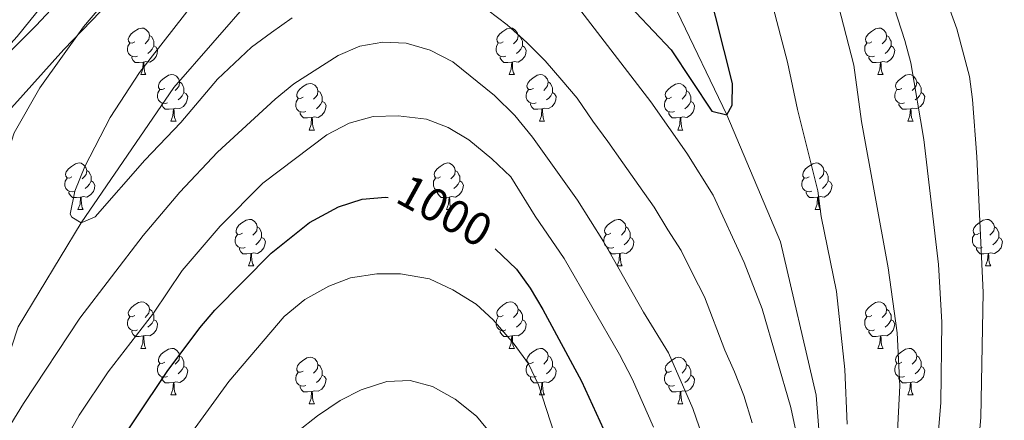
# Model space of a CAD drawing. Units: metres. Extents: x 647202 to 651721, y 748329 to 751396.
# Drawn here: x 648706 to 648918, y 750917 to 751003 of the extents above; entities that cross this region are included whole.
import ezdxf
from ezdxf.enums import TextEntityAlignment as Align

# ---------------------------------------------------------------- set-up
doc = ezdxf.new("R2010")
doc.units = ezdxf.units.M
doc.header["$MEASUREMENT"] = 0
doc.linetypes.add('DGN Style 3', pattern=[84.271852, 60.19418, -24.077672])
for name, color, linetype, lineweight in [('Carátula', 7, 'Continuous', 0), ('Elementos auxiliares', 7, 'Continuous', 0), ('Entidades rústicas y varios', 7, 'Continuous', 0), ('Hidrografía', 7, 'Continuous', 0), ('Relieve y altimetría', 7, 'Continuous', 0), ('Textos de rotulación', 7, 'Continuous', 0)]:
    doc.layers.add(name, color=color, linetype=linetype, lineweight=lineweight)
doc.styles.add('Style-ariali', font='ariali.shx', dxfattribs={"bigfont": 'arialibig.shx'})
doc.linetypes.add('5zonar', pattern='A,-5,[89,dgnlstyle-md2_10e.shx,S=0.08,R=0,X=0,Y=0],-5', length=10)

msp = doc.modelspace()

# ---------------------------------------------------------------- linework, layer by layer
at = {"layer": 'Carátula', "color": 7, "linetype": 'Continuous', "lineweight": 0}
msp.add_3dface([(647266.712, 748329.101), (651720.649, 748426.214), (651655.907, 751395.519), (647201.97, 751298.407)], dxfattribs=at)
msp.add_3dface([(647266.712, 748329.101), (651720.649, 748426.214), (651655.907, 751395.519), (647201.97, 751298.407)], dxfattribs=at)
at = {"layer": 'Elementos auxiliares', "color": 250, "linetype": 'Continuous', "lineweight": 0}
msp.add_3dface([(648141.09, 748742.06), (651544.16, 748816.26), (651493.07, 751129.6), (648091.16, 751055.4)], dxfattribs=at)
at = {"layer": 'Entidades rústicas y varios', "color": 92, "linetype": 'Continuous', "lineweight": 0, "flags": 128}
for points in [[(648731.102, 750998.226), (648730.572, 750997.961), (648730.042, 750998.016), (648729.777, 750998.386), (648729.722, 750998.811), (648729.882, 750999.331), (648730.362, 750999.926), (648730.997, 751000.456), (648731.897, 751001.041), (648732.642, 751001.201), (648733.067, 751001.146), (648733.597, 751000.831), (648734.127, 751000.246), (648734.287, 750999.606), (648734.177, 750998.756), (648733.752, 750998.226), (648733.332, 750997.801)], [(648734.287, 750999.606), (648734.762, 750999.291), (648735.077, 750998.651), (648735.237, 750998.331), (648735.237, 750997.751), (648735.237, 750997.326), (648734.867, 750996.636), (648734.447, 750996.156), (648733.967, 750995.736)], [(648810.429, 750998.226), (648809.899, 750997.961), (648809.369, 750998.016), (648809.104, 750998.386), (648809.049, 750998.811), (648809.209, 750999.331), (648809.689, 750999.926), (648810.324, 751000.456), (648811.224, 751001.041), (648811.969, 751001.201), (648812.394, 751001.146), (648812.924, 751000.831), (648813.454, 751000.246), (648813.614, 750999.606), (648813.504, 750998.756), (648813.079, 750998.226), (648812.659, 750997.801)], [(648813.614, 750999.606), (648814.089, 750999.291), (648814.404, 750998.651), (648814.564, 750998.331), (648814.564, 750997.751), (648814.564, 750997.326), (648814.194, 750996.636), (648813.774, 750996.156), (648813.294, 750995.736)], [(648889.756, 750998.226), (648889.226, 750997.961), (648888.696, 750998.016), (648888.431, 750998.386), (648888.376, 750998.811), (648888.536, 750999.331), (648889.016, 750999.926), (648889.651, 751000.456), (648890.551, 751001.041), (648891.296, 751001.201), (648891.721, 751001.146), (648892.251, 751000.831), (648892.781, 751000.246), (648892.941, 750999.606), (648892.831, 750998.756), (648892.406, 750998.226), (648891.986, 750997.801)], [(648892.941, 750999.606), (648893.416, 750999.291), (648893.731, 750998.651), (648893.891, 750998.331), (648893.891, 750997.751), (648893.891, 750997.326), (648893.521, 750996.636), (648893.101, 750996.156), (648892.621, 750995.736)], [(648731.687, 750995.146), (648731.262, 750994.986), (648730.677, 750995.046), (648730.202, 750995.256), (648729.777, 750995.681), (648729.562, 750996.266), (648729.562, 750996.686), (648729.617, 750997.271), (648730.042, 750997.961)], [(648735.237, 750997.326), (648735.692, 750997.076), (648736.037, 750996.461), (648735.927, 750995.736), (648735.717, 750995.096), (648735.132, 750994.356), (648734.337, 750993.876), (648733.487, 750993.981), (648733.057, 750993.851)], [(648811.014, 750995.146), (648810.589, 750994.986), (648810.004, 750995.046), (648809.529, 750995.256), (648809.104, 750995.681), (648808.889, 750996.266), (648808.889, 750996.686), (648808.944, 750997.271), (648809.369, 750997.961)], [(648814.564, 750997.326), (648815.019, 750997.076), (648815.364, 750996.461), (648815.254, 750995.736), (648815.044, 750995.096), (648814.459, 750994.356), (648813.664, 750993.876), (648812.814, 750993.981), (648812.384, 750993.851)], [(648890.341, 750995.146), (648889.916, 750994.986), (648889.331, 750995.046), (648888.856, 750995.256), (648888.431, 750995.681), (648888.216, 750996.266), (648888.216, 750996.686), (648888.271, 750997.271), (648888.696, 750997.961)], [(648893.891, 750997.326), (648894.346, 750997.076), (648894.691, 750996.461), (648894.581, 750995.736), (648894.371, 750995.096), (648893.786, 750994.356), (648892.991, 750993.876), (648892.141, 750993.981), (648891.711, 750993.851)], [(648732.947, 750993.851), (648732.057, 750993.766), (648731.212, 750993.766), (648730.787, 750994.196), (648730.467, 750994.671), (648730.467, 750994.986)], [(648812.274, 750993.851), (648811.384, 750993.766), (648810.539, 750993.766), (648810.114, 750994.196), (648809.794, 750994.671), (648809.794, 750994.986)], [(648891.601, 750993.851), (648890.711, 750993.766), (648889.866, 750993.766), (648889.441, 750994.196), (648889.121, 750994.671), (648889.121, 750994.986)], [(648732.402, 750991.166), (648732.837, 750992.326), (648732.947, 750993.851), (648733.057, 750993.851), (648733.092, 750993.266), (648733.127, 750992.581), (648733.197, 750991.966), (648733.312, 750991.566), (648733.527, 750991.166)], [(648811.729, 750991.166), (648812.164, 750992.326), (648812.274, 750993.851), (648812.384, 750993.851), (648812.419, 750993.266), (648812.454, 750992.581), (648812.524, 750991.966), (648812.639, 750991.566), (648812.854, 750991.166)], [(648891.056, 750991.166), (648891.491, 750992.326), (648891.601, 750993.851), (648891.711, 750993.851), (648891.746, 750993.266), (648891.781, 750992.581), (648891.851, 750991.966), (648891.966, 750991.566), (648892.181, 750991.166)], [(648732.402, 750991.166), (648733.527, 750991.166)], [(648737.577, 750988.191), (648737.047, 750987.926), (648736.517, 750987.981), (648736.252, 750988.351), (648736.197, 750988.776), (648736.357, 750989.296), (648736.837, 750989.891), (648737.472, 750990.421), (648738.372, 750991.006), (648739.117, 750991.166), (648739.542, 750991.111), (648740.072, 750990.796), (648740.602, 750990.211), (648740.762, 750989.571), (648740.652, 750988.721), (648740.227, 750988.191), (648739.807, 750987.766)], [(648811.729, 750991.166), (648812.854, 750991.166)], [(648816.904, 750988.191), (648816.374, 750987.926), (648815.844, 750987.981), (648815.579, 750988.351), (648815.524, 750988.776), (648815.684, 750989.296), (648816.164, 750989.891), (648816.799, 750990.421), (648817.699, 750991.006), (648818.444, 750991.166), (648818.869, 750991.111), (648819.399, 750990.796), (648819.929, 750990.211), (648820.089, 750989.571), (648819.979, 750988.721), (648819.554, 750988.191), (648819.134, 750987.766)], [(648891.056, 750991.166), (648892.181, 750991.166)], [(648896.231, 750988.191), (648895.701, 750987.926), (648895.171, 750987.981), (648894.906, 750988.351), (648894.851, 750988.776), (648895.011, 750989.296), (648895.491, 750989.891), (648896.126, 750990.421), (648897.026, 750991.006), (648897.771, 750991.166), (648898.196, 750991.111), (648898.726, 750990.796), (648899.256, 750990.211), (648899.416, 750989.571), (648899.306, 750988.721), (648898.881, 750988.191), (648898.461, 750987.766)], [(648740.762, 750989.571), (648741.237, 750989.256), (648741.552, 750988.616), (648741.712, 750988.296), (648741.712, 750987.716), (648741.712, 750987.291), (648741.342, 750986.601), (648740.922, 750986.121), (648740.442, 750985.701)], [(648767.349, 750986.286), (648766.819, 750986.021), (648766.289, 750986.076), (648766.024, 750986.446), (648765.969, 750986.871), (648766.129, 750987.391), (648766.609, 750987.986), (648767.244, 750988.516), (648768.144, 750989.101), (648768.889, 750989.261), (648769.314, 750989.206), (648769.844, 750988.891), (648770.374, 750988.306), (648770.534, 750987.666), (648770.424, 750986.816), (648769.999, 750986.286), (648769.579, 750985.861)], [(648820.089, 750989.571), (648820.564, 750989.256), (648820.879, 750988.616), (648821.039, 750988.296), (648821.039, 750987.716), (648821.039, 750987.291), (648820.669, 750986.601), (648820.249, 750986.121), (648819.769, 750985.701)], [(648846.676, 750986.286), (648846.146, 750986.021), (648845.616, 750986.076), (648845.351, 750986.446), (648845.296, 750986.871), (648845.456, 750987.391), (648845.936, 750987.986), (648846.571, 750988.516), (648847.471, 750989.101), (648848.216, 750989.261), (648848.641, 750989.206), (648849.171, 750988.891), (648849.701, 750988.306), (648849.861, 750987.666), (648849.751, 750986.816), (648849.326, 750986.286), (648848.906, 750985.861)], [(648899.416, 750989.571), (648899.891, 750989.256), (648900.206, 750988.616), (648900.366, 750988.296), (648900.366, 750987.716), (648900.366, 750987.291), (648899.996, 750986.601), (648899.576, 750986.121), (648899.096, 750985.701)], [(648738.162, 750985.111), (648737.737, 750984.951), (648737.152, 750985.011), (648736.677, 750985.221), (648736.252, 750985.646), (648736.037, 750986.231), (648736.037, 750986.651), (648736.092, 750987.236), (648736.517, 750987.926)], [(648741.712, 750987.291), (648742.167, 750987.041), (648742.512, 750986.426), (648742.402, 750985.701), (648742.192, 750985.061), (648741.607, 750984.321), (648740.812, 750983.841), (648739.962, 750983.946), (648739.532, 750983.816)], [(648770.534, 750987.666), (648771.009, 750987.351), (648771.324, 750986.711), (648771.484, 750986.391), (648771.484, 750985.811), (648771.484, 750985.386), (648771.114, 750984.696), (648770.694, 750984.216), (648770.214, 750983.796)], [(648817.489, 750985.111), (648817.064, 750984.951), (648816.479, 750985.011), (648816.004, 750985.221), (648815.579, 750985.646), (648815.364, 750986.231), (648815.364, 750986.651), (648815.419, 750987.236), (648815.844, 750987.926)], [(648821.039, 750987.291), (648821.494, 750987.041), (648821.839, 750986.426), (648821.729, 750985.701), (648821.519, 750985.061), (648820.934, 750984.321), (648820.139, 750983.841), (648819.289, 750983.946), (648818.859, 750983.816)], [(648849.861, 750987.666), (648850.336, 750987.351), (648850.651, 750986.711), (648850.811, 750986.391), (648850.811, 750985.811), (648850.811, 750985.386), (648850.441, 750984.696), (648850.021, 750984.216), (648849.541, 750983.796)], [(648896.816, 750985.111), (648896.391, 750984.951), (648895.806, 750985.011), (648895.331, 750985.221), (648894.906, 750985.646), (648894.691, 750986.231), (648894.691, 750986.651), (648894.746, 750987.236), (648895.171, 750987.926)], [(648900.366, 750987.291), (648900.821, 750987.041), (648901.166, 750986.426), (648901.056, 750985.701), (648900.846, 750985.061), (648900.261, 750984.321), (648899.466, 750983.841), (648898.616, 750983.946), (648898.186, 750983.816)], [(648739.422, 750983.816), (648738.532, 750983.731), (648737.687, 750983.731), (648737.262, 750984.161), (648736.942, 750984.636), (648736.942, 750984.951)], [(648767.934, 750983.206), (648767.509, 750983.046), (648766.924, 750983.106), (648766.449, 750983.316), (648766.024, 750983.741), (648765.809, 750984.326), (648765.809, 750984.746), (648765.864, 750985.331), (648766.289, 750986.021)], [(648771.484, 750985.386), (648771.939, 750985.136), (648772.284, 750984.521), (648772.174, 750983.796), (648771.964, 750983.156), (648771.379, 750982.416), (648770.584, 750981.936), (648769.734, 750982.041), (648769.304, 750981.911)], [(648818.749, 750983.816), (648817.859, 750983.731), (648817.014, 750983.731), (648816.589, 750984.161), (648816.269, 750984.636), (648816.269, 750984.951)], [(648847.261, 750983.206), (648846.836, 750983.046), (648846.251, 750983.106), (648845.776, 750983.316), (648845.351, 750983.741), (648845.136, 750984.326), (648845.136, 750984.746), (648845.191, 750985.331), (648845.616, 750986.021)], [(648850.811, 750985.386), (648851.266, 750985.136), (648851.611, 750984.521), (648851.501, 750983.796), (648851.291, 750983.156), (648850.706, 750982.416), (648849.911, 750981.936), (648849.061, 750982.041), (648848.631, 750981.911)], [(648898.076, 750983.816), (648897.186, 750983.731), (648896.341, 750983.731), (648895.916, 750984.161), (648895.596, 750984.636), (648895.596, 750984.951)], [(648738.877, 750981.131), (648739.312, 750982.291), (648739.422, 750983.816), (648739.532, 750983.816), (648739.567, 750983.231), (648739.602, 750982.546), (648739.672, 750981.931), (648739.787, 750981.531), (648740.002, 750981.131)], [(648769.194, 750981.911), (648768.304, 750981.826), (648767.459, 750981.826), (648767.034, 750982.256), (648766.714, 750982.731), (648766.714, 750983.046)], [(648818.204, 750981.131), (648818.639, 750982.291), (648818.749, 750983.816), (648818.859, 750983.816), (648818.894, 750983.231), (648818.929, 750982.546), (648818.999, 750981.931), (648819.114, 750981.531), (648819.329, 750981.131)], [(648848.521, 750981.911), (648847.631, 750981.826), (648846.786, 750981.826), (648846.361, 750982.256), (648846.041, 750982.731), (648846.041, 750983.046)], [(648897.531, 750981.131), (648897.966, 750982.291), (648898.076, 750983.816), (648898.186, 750983.816), (648898.221, 750983.231), (648898.256, 750982.546), (648898.326, 750981.931), (648898.441, 750981.531), (648898.656, 750981.131)], [(648738.877, 750981.131), (648740.002, 750981.131)], [(648768.649, 750979.226), (648769.084, 750980.386), (648769.194, 750981.911), (648769.304, 750981.911), (648769.339, 750981.326), (648769.374, 750980.641), (648769.444, 750980.026), (648769.559, 750979.626), (648769.774, 750979.226)], [(648818.204, 750981.131), (648819.329, 750981.131)], [(648847.976, 750979.226), (648848.411, 750980.386), (648848.521, 750981.911), (648848.631, 750981.911), (648848.666, 750981.326), (648848.701, 750980.641), (648848.771, 750980.026), (648848.886, 750979.626), (648849.101, 750979.226)], [(648897.531, 750981.131), (648898.656, 750981.131)], [(648768.649, 750979.226), (648769.774, 750979.226)], [(648847.976, 750979.226), (648849.101, 750979.226)], [(648717.599, 750969.143), (648717.069, 750968.878), (648716.539, 750968.933), (648716.274, 750969.303), (648716.219, 750969.728), (648716.379, 750970.248), (648716.859, 750970.843), (648717.494, 750971.373), (648718.394, 750971.958), (648719.139, 750972.118), (648719.564, 750972.063), (648720.094, 750971.748), (648720.624, 750971.163), (648720.784, 750970.523), (648720.674, 750969.673), (648720.249, 750969.143), (648719.829, 750968.718)], [(648796.926, 750969.143), (648796.396, 750968.878), (648795.866, 750968.933), (648795.601, 750969.303), (648795.546, 750969.728), (648795.706, 750970.248), (648796.186, 750970.843), (648796.821, 750971.373), (648797.721, 750971.958), (648798.466, 750972.118), (648798.891, 750972.063), (648799.421, 750971.748), (648799.951, 750971.163), (648800.111, 750970.523), (648800.001, 750969.673), (648799.576, 750969.143), (648799.156, 750968.718)], [(648876.253, 750969.143), (648875.723, 750968.878), (648875.193, 750968.933), (648874.928, 750969.303), (648874.873, 750969.728), (648875.033, 750970.248), (648875.513, 750970.843), (648876.148, 750971.373), (648877.048, 750971.958), (648877.793, 750972.118), (648878.218, 750972.063), (648878.748, 750971.748), (648879.278, 750971.163), (648879.438, 750970.523), (648879.328, 750969.673), (648878.903, 750969.143), (648878.483, 750968.718)], [(648720.784, 750970.523), (648721.259, 750970.208), (648721.574, 750969.568), (648721.734, 750969.248), (648721.734, 750968.668), (648721.734, 750968.243), (648721.364, 750967.553), (648720.944, 750967.073), (648720.464, 750966.653)], [(648800.111, 750970.523), (648800.586, 750970.208), (648800.901, 750969.568), (648801.061, 750969.248), (648801.061, 750968.668), (648801.061, 750968.243), (648800.691, 750967.553), (648800.271, 750967.073), (648799.791, 750966.653)], [(648879.438, 750970.523), (648879.913, 750970.208), (648880.228, 750969.568), (648880.388, 750969.248), (648880.388, 750968.668), (648880.388, 750968.243), (648880.018, 750967.553), (648879.598, 750967.073), (648879.118, 750966.653)], [(648718.184, 750966.063), (648717.759, 750965.903), (648717.174, 750965.963), (648716.699, 750966.173), (648716.274, 750966.598), (648716.059, 750967.183), (648716.059, 750967.603), (648716.114, 750968.188), (648716.539, 750968.878)], [(648721.734, 750968.243), (648722.189, 750967.993), (648722.534, 750967.378), (648722.424, 750966.653), (648722.214, 750966.013), (648721.629, 750965.273), (648720.834, 750964.793), (648719.984, 750964.898), (648719.554, 750964.768)], [(648797.511, 750966.063), (648797.086, 750965.903), (648796.501, 750965.963), (648796.026, 750966.173), (648795.601, 750966.598), (648795.386, 750967.183), (648795.386, 750967.603), (648795.441, 750968.188), (648795.866, 750968.878)], [(648801.061, 750968.243), (648801.516, 750967.993), (648801.861, 750967.378), (648801.751, 750966.653), (648801.541, 750966.013), (648800.956, 750965.273), (648800.161, 750964.793), (648799.311, 750964.898), (648798.881, 750964.768)], [(648876.838, 750966.063), (648876.413, 750965.903), (648875.828, 750965.963), (648875.353, 750966.173), (648874.928, 750966.598), (648874.713, 750967.183), (648874.713, 750967.603), (648874.768, 750968.188), (648875.193, 750968.878)], [(648880.388, 750968.243), (648880.843, 750967.993), (648881.188, 750967.378), (648881.078, 750966.653), (648880.868, 750966.013), (648880.283, 750965.273), (648879.488, 750964.793), (648878.638, 750964.898), (648878.208, 750964.768)], [(648719.444, 750964.768), (648718.554, 750964.683), (648717.709, 750964.683), (648717.284, 750965.113), (648716.964, 750965.588), (648716.964, 750965.903)], [(648798.771, 750964.768), (648797.881, 750964.683), (648797.036, 750964.683), (648796.611, 750965.113), (648796.291, 750965.588), (648796.291, 750965.903)], [(648878.098, 750964.768), (648877.208, 750964.683), (648876.363, 750964.683), (648875.938, 750965.113), (648875.618, 750965.588), (648875.618, 750965.903)], [(648718.899, 750962.083), (648719.334, 750963.243), (648719.444, 750964.768), (648719.554, 750964.768), (648719.589, 750964.183), (648719.624, 750963.498), (648719.694, 750962.883), (648719.809, 750962.483), (648720.024, 750962.083)], [(648798.226, 750962.083), (648798.661, 750963.243), (648798.771, 750964.768), (648798.881, 750964.768), (648798.916, 750964.183), (648798.951, 750963.498), (648799.021, 750962.883), (648799.136, 750962.483), (648799.351, 750962.083)], [(648877.553, 750962.083), (648877.988, 750963.243), (648878.098, 750964.768), (648878.208, 750964.768), (648878.243, 750964.183), (648878.278, 750963.498), (648878.348, 750962.883), (648878.463, 750962.483), (648878.678, 750962.083)], [(648718.899, 750962.083), (648720.024, 750962.083)], [(648798.226, 750962.083), (648799.351, 750962.083)], [(648877.553, 750962.083), (648878.678, 750962.083)], [(648754.29, 750957.003), (648753.76, 750956.738), (648753.23, 750956.793), (648752.965, 750957.163), (648752.91, 750957.588), (648753.07, 750958.108), (648753.55, 750958.703), (648754.185, 750959.233), (648755.085, 750959.818), (648755.83, 750959.978), (648756.255, 750959.923), (648756.785, 750959.608), (648757.315, 750959.023), (648757.475, 750958.383), (648757.365, 750957.533), (648756.94, 750957.003), (648756.52, 750956.578)], [(648833.617, 750957.003), (648833.087, 750956.738), (648832.557, 750956.793), (648832.292, 750957.163), (648832.237, 750957.588), (648832.397, 750958.108), (648832.877, 750958.703), (648833.512, 750959.233), (648834.412, 750959.818), (648835.157, 750959.978), (648835.582, 750959.923), (648836.112, 750959.608), (648836.642, 750959.023), (648836.802, 750958.383), (648836.692, 750957.533), (648836.267, 750957.003), (648835.847, 750956.578)], [(648912.944, 750957.003), (648912.414, 750956.738), (648911.884, 750956.793), (648911.619, 750957.163), (648911.564, 750957.588), (648911.724, 750958.108), (648912.204, 750958.703), (648912.839, 750959.233), (648913.739, 750959.818), (648914.484, 750959.978), (648914.909, 750959.923), (648915.439, 750959.608), (648915.969, 750959.023), (648916.129, 750958.383), (648916.019, 750957.533), (648915.594, 750957.003), (648915.174, 750956.578)], [(648757.475, 750958.383), (648757.95, 750958.068), (648758.265, 750957.428), (648758.425, 750957.108), (648758.425, 750956.528), (648758.425, 750956.103), (648758.055, 750955.413), (648757.635, 750954.933), (648757.155, 750954.513)], [(648836.802, 750958.383), (648837.277, 750958.068), (648837.592, 750957.428), (648837.752, 750957.108), (648837.752, 750956.528), (648837.752, 750956.103), (648837.382, 750955.413), (648836.962, 750954.933), (648836.482, 750954.513)], [(648916.129, 750958.383), (648916.604, 750958.068), (648916.919, 750957.428), (648917.079, 750957.108), (648917.079, 750956.528), (648917.079, 750956.103), (648916.709, 750955.413), (648916.289, 750954.933), (648915.809, 750954.513)], [(648754.875, 750953.923), (648754.45, 750953.763), (648753.865, 750953.823), (648753.39, 750954.033), (648752.965, 750954.458), (648752.75, 750955.043), (648752.75, 750955.463), (648752.805, 750956.048), (648753.23, 750956.738)], [(648758.425, 750956.103), (648758.88, 750955.853), (648759.225, 750955.238), (648759.115, 750954.513), (648758.905, 750953.873), (648758.32, 750953.133), (648757.525, 750952.653), (648756.675, 750952.758), (648756.245, 750952.628)], [(648834.202, 750953.923), (648833.777, 750953.763), (648833.192, 750953.823), (648832.717, 750954.033), (648832.292, 750954.458), (648832.077, 750955.043), (648832.077, 750955.463), (648832.132, 750956.048), (648832.557, 750956.738)], [(648837.752, 750956.103), (648838.207, 750955.853), (648838.552, 750955.238), (648838.442, 750954.513), (648838.232, 750953.873), (648837.647, 750953.133), (648836.852, 750952.653), (648836.002, 750952.758), (648835.572, 750952.628)], [(648913.529, 750953.923), (648913.104, 750953.763), (648912.519, 750953.823), (648912.044, 750954.033), (648911.619, 750954.458), (648911.404, 750955.043), (648911.404, 750955.463), (648911.459, 750956.048), (648911.884, 750956.738)], [(648917.079, 750956.103), (648917.534, 750955.853), (648917.879, 750955.238), (648917.769, 750954.513), (648917.559, 750953.873), (648916.974, 750953.133), (648916.179, 750952.653), (648915.329, 750952.758), (648914.899, 750952.628)], [(648756.135, 750952.628), (648755.245, 750952.543), (648754.4, 750952.543), (648753.975, 750952.973), (648753.655, 750953.448), (648753.655, 750953.763)], [(648755.59, 750949.943), (648756.025, 750951.103), (648756.135, 750952.628), (648756.245, 750952.628), (648756.28, 750952.043), (648756.315, 750951.358), (648756.385, 750950.743), (648756.5, 750950.343), (648756.715, 750949.943)], [(648835.462, 750952.628), (648834.572, 750952.543), (648833.727, 750952.543), (648833.302, 750952.973), (648832.982, 750953.448), (648832.982, 750953.763)], [(648834.917, 750949.943), (648835.352, 750951.103), (648835.462, 750952.628), (648835.572, 750952.628), (648835.607, 750952.043), (648835.642, 750951.358), (648835.712, 750950.743), (648835.827, 750950.343), (648836.042, 750949.943)], [(648914.789, 750952.628), (648913.899, 750952.543), (648913.054, 750952.543), (648912.629, 750952.973), (648912.309, 750953.448), (648912.309, 750953.763)], [(648914.244, 750949.943), (648914.679, 750951.103), (648914.789, 750952.628), (648914.899, 750952.628), (648914.934, 750952.043), (648914.969, 750951.358), (648915.039, 750950.743), (648915.154, 750950.343), (648915.369, 750949.943)], [(648755.59, 750949.943), (648756.715, 750949.943)], [(648834.917, 750949.943), (648836.042, 750949.943)], [(648914.244, 750949.943), (648915.369, 750949.943)], [(648731.102, 750939.234), (648730.572, 750938.969), (648730.042, 750939.024), (648729.777, 750939.394), (648729.722, 750939.819), (648729.882, 750940.339), (648730.362, 750940.934), (648730.997, 750941.464), (648731.897, 750942.049), (648732.642, 750942.209), (648733.067, 750942.154), (648733.597, 750941.839), (648734.127, 750941.254), (648734.287, 750940.614), (648734.177, 750939.764), (648733.752, 750939.234), (648733.332, 750938.809)], [(648810.429, 750939.234), (648809.899, 750938.969), (648809.369, 750939.024), (648809.104, 750939.394), (648809.049, 750939.819), (648809.209, 750940.339), (648809.689, 750940.934), (648810.324, 750941.464), (648811.224, 750942.049), (648811.969, 750942.209), (648812.394, 750942.154), (648812.924, 750941.839), (648813.454, 750941.254), (648813.614, 750940.614), (648813.504, 750939.764), (648813.079, 750939.234), (648812.659, 750938.809)], [(648889.756, 750939.234), (648889.226, 750938.969), (648888.696, 750939.024), (648888.431, 750939.394), (648888.376, 750939.819), (648888.536, 750940.339), (648889.016, 750940.934), (648889.651, 750941.464), (648890.551, 750942.049), (648891.296, 750942.209), (648891.721, 750942.154), (648892.251, 750941.839), (648892.781, 750941.254), (648892.941, 750940.614), (648892.831, 750939.764), (648892.406, 750939.234), (648891.986, 750938.809)], [(648734.287, 750940.614), (648734.762, 750940.299), (648735.077, 750939.659), (648735.237, 750939.339), (648735.237, 750938.759), (648735.237, 750938.334), (648734.867, 750937.644), (648734.447, 750937.164), (648733.967, 750936.744)], [(648813.614, 750940.614), (648814.089, 750940.299), (648814.404, 750939.659), (648814.564, 750939.339), (648814.564, 750938.759), (648814.564, 750938.334), (648814.194, 750937.644), (648813.774, 750937.164), (648813.294, 750936.744)], [(648892.941, 750940.614), (648893.416, 750940.299), (648893.731, 750939.659), (648893.891, 750939.339), (648893.891, 750938.759), (648893.891, 750938.334), (648893.521, 750937.644), (648893.101, 750937.164), (648892.621, 750936.744)], [(648731.687, 750936.154), (648731.262, 750935.994), (648730.677, 750936.054), (648730.202, 750936.264), (648729.777, 750936.689), (648729.562, 750937.274), (648729.562, 750937.694), (648729.617, 750938.279), (648730.042, 750938.969)], [(648735.237, 750938.334), (648735.692, 750938.084), (648736.037, 750937.469), (648735.927, 750936.744), (648735.717, 750936.104), (648735.132, 750935.364), (648734.337, 750934.884), (648733.487, 750934.989), (648733.057, 750934.859)], [(648811.014, 750936.154), (648810.589, 750935.994), (648810.004, 750936.054), (648809.529, 750936.264), (648809.104, 750936.689), (648808.889, 750937.274), (648808.889, 750937.694), (648808.944, 750938.279), (648809.369, 750938.969)], [(648814.564, 750938.334), (648815.019, 750938.084), (648815.364, 750937.469), (648815.254, 750936.744), (648815.044, 750936.104), (648814.459, 750935.364), (648813.664, 750934.884), (648812.814, 750934.989), (648812.384, 750934.859)], [(648890.341, 750936.154), (648889.916, 750935.994), (648889.331, 750936.054), (648888.856, 750936.264), (648888.431, 750936.689), (648888.216, 750937.274), (648888.216, 750937.694), (648888.271, 750938.279), (648888.696, 750938.969)], [(648893.891, 750938.334), (648894.346, 750938.084), (648894.691, 750937.469), (648894.581, 750936.744), (648894.371, 750936.104), (648893.786, 750935.364), (648892.991, 750934.884), (648892.141, 750934.989), (648891.711, 750934.859)], [(648732.947, 750934.859), (648732.057, 750934.774), (648731.212, 750934.774), (648730.787, 750935.204), (648730.467, 750935.679), (648730.467, 750935.994)], [(648812.274, 750934.859), (648811.384, 750934.774), (648810.539, 750934.774), (648810.114, 750935.204), (648809.794, 750935.679), (648809.794, 750935.994)], [(648891.601, 750934.859), (648890.711, 750934.774), (648889.866, 750934.774), (648889.441, 750935.204), (648889.121, 750935.679), (648889.121, 750935.994)], [(648732.402, 750932.174), (648732.837, 750933.334), (648732.947, 750934.859), (648733.057, 750934.859), (648733.092, 750934.274), (648733.127, 750933.589), (648733.197, 750932.974), (648733.312, 750932.574), (648733.527, 750932.174)], [(648811.729, 750932.174), (648812.164, 750933.334), (648812.274, 750934.859), (648812.384, 750934.859), (648812.419, 750934.274), (648812.454, 750933.589), (648812.524, 750932.974), (648812.639, 750932.574), (648812.854, 750932.174)], [(648891.056, 750932.174), (648891.491, 750933.334), (648891.601, 750934.859), (648891.711, 750934.859), (648891.746, 750934.274), (648891.781, 750933.589), (648891.851, 750932.974), (648891.966, 750932.574), (648892.181, 750932.174)], [(648732.402, 750932.174), (648733.527, 750932.174)], [(648737.577, 750929.199), (648737.047, 750928.934), (648736.517, 750928.989), (648736.252, 750929.359), (648736.197, 750929.784), (648736.357, 750930.304), (648736.837, 750930.899), (648737.472, 750931.429), (648738.372, 750932.014), (648739.117, 750932.174), (648739.542, 750932.119), (648740.072, 750931.804), (648740.602, 750931.219), (648740.762, 750930.579), (648740.652, 750929.729), (648740.227, 750929.199), (648739.807, 750928.774)], [(648811.729, 750932.174), (648812.854, 750932.174)], [(648816.904, 750929.199), (648816.374, 750928.934), (648815.844, 750928.989), (648815.579, 750929.359), (648815.524, 750929.784), (648815.684, 750930.304), (648816.164, 750930.899), (648816.799, 750931.429), (648817.699, 750932.014), (648818.444, 750932.174), (648818.869, 750932.119), (648819.399, 750931.804), (648819.929, 750931.219), (648820.089, 750930.579), (648819.979, 750929.729), (648819.554, 750929.199), (648819.134, 750928.774)], [(648891.056, 750932.174), (648892.181, 750932.174)], [(648896.231, 750929.199), (648895.701, 750928.934), (648895.171, 750928.989), (648894.906, 750929.359), (648894.851, 750929.784), (648895.011, 750930.304), (648895.491, 750930.899), (648896.126, 750931.429), (648897.026, 750932.014), (648897.771, 750932.174), (648898.196, 750932.119), (648898.726, 750931.804), (648899.256, 750931.219), (648899.416, 750930.579), (648899.306, 750929.729), (648898.881, 750929.199), (648898.461, 750928.774)], [(648740.762, 750930.579), (648741.237, 750930.264), (648741.552, 750929.624), (648741.712, 750929.304), (648741.712, 750928.724), (648741.712, 750928.299), (648741.342, 750927.609), (648740.922, 750927.129), (648740.442, 750926.709)], [(648767.349, 750927.294), (648766.819, 750927.029), (648766.289, 750927.084), (648766.024, 750927.454), (648765.969, 750927.879), (648766.129, 750928.399), (648766.609, 750928.994), (648767.244, 750929.524), (648768.144, 750930.109), (648768.889, 750930.269), (648769.314, 750930.214), (648769.844, 750929.899), (648770.374, 750929.314), (648770.534, 750928.674), (648770.424, 750927.824), (648769.999, 750927.294), (648769.579, 750926.869)], [(648820.089, 750930.579), (648820.564, 750930.264), (648820.879, 750929.624), (648821.039, 750929.304), (648821.039, 750928.724), (648821.039, 750928.299), (648820.669, 750927.609), (648820.249, 750927.129), (648819.769, 750926.709)], [(648846.676, 750927.294), (648846.146, 750927.029), (648845.616, 750927.084), (648845.351, 750927.454), (648845.296, 750927.879), (648845.456, 750928.399), (648845.936, 750928.994), (648846.571, 750929.524), (648847.471, 750930.109), (648848.216, 750930.269), (648848.641, 750930.214), (648849.171, 750929.899), (648849.701, 750929.314), (648849.861, 750928.674), (648849.751, 750927.824), (648849.326, 750927.294), (648848.906, 750926.869)], [(648899.416, 750930.579), (648899.891, 750930.264), (648900.206, 750929.624), (648900.366, 750929.304), (648900.366, 750928.724), (648900.366, 750928.299), (648899.996, 750927.609), (648899.576, 750927.129), (648899.096, 750926.709)], [(648738.162, 750926.119), (648737.737, 750925.959), (648737.152, 750926.019), (648736.677, 750926.229), (648736.252, 750926.654), (648736.037, 750927.239), (648736.037, 750927.659), (648736.092, 750928.244), (648736.517, 750928.934)], [(648741.712, 750928.299), (648742.167, 750928.049), (648742.512, 750927.434), (648742.402, 750926.709), (648742.192, 750926.069), (648741.607, 750925.329), (648740.812, 750924.849), (648739.962, 750924.954), (648739.532, 750924.824)], [(648770.534, 750928.674), (648771.009, 750928.359), (648771.324, 750927.719), (648771.484, 750927.399), (648771.484, 750926.819), (648771.484, 750926.394), (648771.114, 750925.704), (648770.694, 750925.224), (648770.214, 750924.804)], [(648817.489, 750926.119), (648817.064, 750925.959), (648816.479, 750926.019), (648816.004, 750926.229), (648815.579, 750926.654), (648815.364, 750927.239), (648815.364, 750927.659), (648815.419, 750928.244), (648815.844, 750928.934)], [(648821.039, 750928.299), (648821.494, 750928.049), (648821.839, 750927.434), (648821.729, 750926.709), (648821.519, 750926.069), (648820.934, 750925.329), (648820.139, 750924.849), (648819.289, 750924.954), (648818.859, 750924.824)], [(648849.861, 750928.674), (648850.336, 750928.359), (648850.651, 750927.719), (648850.811, 750927.399), (648850.811, 750926.819), (648850.811, 750926.394), (648850.441, 750925.704), (648850.021, 750925.224), (648849.541, 750924.804)], [(648896.816, 750926.119), (648896.391, 750925.959), (648895.806, 750926.019), (648895.331, 750926.229), (648894.906, 750926.654), (648894.691, 750927.239), (648894.691, 750927.659), (648894.746, 750928.244), (648895.171, 750928.934)], [(648900.366, 750928.299), (648900.821, 750928.049), (648901.166, 750927.434), (648901.056, 750926.709), (648900.846, 750926.069), (648900.261, 750925.329), (648899.466, 750924.849), (648898.616, 750924.954), (648898.186, 750924.824)], [(648739.422, 750924.824), (648738.532, 750924.739), (648737.687, 750924.739), (648737.262, 750925.169), (648736.942, 750925.644), (648736.942, 750925.959)], [(648767.934, 750924.214), (648767.509, 750924.054), (648766.924, 750924.114), (648766.449, 750924.324), (648766.024, 750924.749), (648765.809, 750925.334), (648765.809, 750925.754), (648765.864, 750926.339), (648766.289, 750927.029)], [(648771.484, 750926.394), (648771.939, 750926.144), (648772.284, 750925.529), (648772.174, 750924.804), (648771.964, 750924.164), (648771.379, 750923.424), (648770.584, 750922.944), (648769.734, 750923.049), (648769.304, 750922.919)], [(648818.749, 750924.824), (648817.859, 750924.739), (648817.014, 750924.739), (648816.589, 750925.169), (648816.269, 750925.644), (648816.269, 750925.959)], [(648847.261, 750924.214), (648846.836, 750924.054), (648846.251, 750924.114), (648845.776, 750924.324), (648845.351, 750924.749), (648845.136, 750925.334), (648845.136, 750925.754), (648845.191, 750926.339), (648845.616, 750927.029)], [(648850.811, 750926.394), (648851.266, 750926.144), (648851.611, 750925.529), (648851.501, 750924.804), (648851.291, 750924.164), (648850.706, 750923.424), (648849.911, 750922.944), (648849.061, 750923.049), (648848.631, 750922.919)], [(648898.076, 750924.824), (648897.186, 750924.739), (648896.341, 750924.739), (648895.916, 750925.169), (648895.596, 750925.644), (648895.596, 750925.959)], [(648738.877, 750922.139), (648739.312, 750923.299), (648739.422, 750924.824), (648739.532, 750924.824), (648739.567, 750924.239), (648739.602, 750923.554), (648739.672, 750922.939), (648739.787, 750922.539), (648740.002, 750922.139)], [(648769.194, 750922.919), (648768.304, 750922.834), (648767.459, 750922.834), (648767.034, 750923.264), (648766.714, 750923.739), (648766.714, 750924.054)], [(648768.649, 750920.234), (648769.084, 750921.394), (648769.194, 750922.919), (648769.304, 750922.919), (648769.339, 750922.334), (648769.374, 750921.649), (648769.444, 750921.034), (648769.559, 750920.634), (648769.774, 750920.234)], [(648818.204, 750922.139), (648818.639, 750923.299), (648818.749, 750924.824), (648818.859, 750924.824), (648818.894, 750924.239), (648818.929, 750923.554), (648818.999, 750922.939), (648819.114, 750922.539), (648819.329, 750922.139)], [(648848.521, 750922.919), (648847.631, 750922.834), (648846.786, 750922.834), (648846.361, 750923.264), (648846.041, 750923.739), (648846.041, 750924.054)], [(648847.976, 750920.234), (648848.411, 750921.394), (648848.521, 750922.919), (648848.631, 750922.919), (648848.666, 750922.334), (648848.701, 750921.649), (648848.771, 750921.034), (648848.886, 750920.634), (648849.101, 750920.234)], [(648897.531, 750922.139), (648897.966, 750923.299), (648898.076, 750924.824), (648898.186, 750924.824), (648898.221, 750924.239), (648898.256, 750923.554), (648898.326, 750922.939), (648898.441, 750922.539), (648898.656, 750922.139)], [(648738.877, 750922.139), (648740.002, 750922.139)], [(648818.204, 750922.139), (648819.329, 750922.139)], [(648897.531, 750922.139), (648898.656, 750922.139)], [(648768.649, 750920.234), (648769.774, 750920.234)], [(648847.976, 750920.234), (648849.101, 750920.234)]]:
    msp.add_lwpolyline(points, dxfattribs=at)
at = {"layer": 'Entidades rústicas y varios', "color": 92, "linetype": '5zonar', "lineweight": 0, "ltscale": 0.5}
msp.add_polyline3d([(648704.593, 750983.992, 1005.709), (648715.841, 750996.596, 1004.007), (648723.716, 751004.744, 1003.522), (648725.603, 751009.376, 1003.795), (648724.256, 751011.713, 1003.932), (648722.341, 751011.593, 1004.479), (648718.005, 751009.42, 1005.693), (648714.133, 751006.248, 1006.554), (648709.892, 751001.738, 1007.349), (648701.877, 750993.793, 1007.35)], dxfattribs=at)
at = {"layer": 'Hidrografía', "color": 142, "linetype": 'DGN Style 3', "lineweight": 13}
for points in [[(648808.021, 751058.139, 971.511), (648794.962, 751046.236, 972.673), (648782.44, 751031.5, 975), (648756.797, 751008.258, 980), (648739.528, 750988.38, 982.256), (648719.612, 750959.257, 985), (648706.059, 750936.809, 986.64), (648695.392, 750904.831, 990), (648691.702, 750880.293, 992.529), (648691.946, 750847.389, 995), (648694.003, 750823.334, 996.777), (648692.428, 750792.401, 1000), (648688.469, 750767.598, 1002.734), (648684.134, 750745.001, 1005), (648674.647, 750729.327, 1007.051), (648664.968, 750714.865, 1010)], [(648808.021, 751058.139, 971.511), (648812.115, 751053.028, 971.511), (648829.828, 751032.574, 972.127), (648847.876, 751004.773, 973.631), (648858.581, 750982.474, 975), (648870.089, 750955.13, 976.093), (648877.809, 750922.079, 977.597), (648879.714, 750895.889, 978.965), (648878.428, 750877.114, 980), (648881.719, 750856.787, 980.546), (648886.625, 750822.692, 982.324), (648884.325, 750789.062, 983.076), (648876.248, 750760.089, 985), (648870.68, 750734.499, 985.273), (648868.308, 750707.947, 985.273), (648871.53, 750686.077, 985.749)]]:
    msp.add_polyline3d(points, dxfattribs=at)
at = {"layer": 'Relieve y altimetría', "color": 30, "linetype": 'Continuous', "lineweight": 30, "flags": 128}
for points, elevation in [([(648818.962, 751027.003), (648821.112, 751025.469), (648824.829, 751022.114), (648835.183, 751008.607), (648846.562, 750996.474), (648855.306, 750983.269), (648858.581, 750982.474), (648859.693, 750984.543), (648859.735, 750989.246), (648854.348, 751010.954), (648851.025, 751021.606), (648844.81, 751033.354), (648838.125, 751044.353), (648831.986, 751055.237), (648828.856, 751059.968), (648823.244, 751071.367)], 975), ([(648724.923, 750907.429), (648738.089, 750927.205), (648745.119, 750936.605), (648748.358, 750940.416), (648760.467, 750952.659), (648768.73, 750959.314), (648774.995, 750962.704), (648780.097, 750964.355), (648785.085, 750964.752), (648785.653, 750964.7)], 1000), ([(648808.715, 750953.642), (648813.273, 750949.238), (648816.194, 750945.179), (648818.95, 750940.53), (648827.28, 750925.103), (648832.002, 750914.778), (648836.019, 750904.264), (648843.623, 750880.654), (648847.846, 750863.333), (648853.915, 750826.086), (648854.577, 750820.501), (648855.464, 750804.172), (648854.717, 750790.794), (648851.985, 750774.907), (648842.362, 750732.056), (648841.528, 750727.116), (648841.064, 750721.293)], 1000)]:
    msp.add_lwpolyline(points, dxfattribs=dict(at, elevation=elevation))
at = {"layer": 'Relieve y altimetría', "color": 30, "linetype": 'Continuous', "lineweight": 0, "flags": 128}
for points, elevation in [([(648884.478, 750915.862), (648883.962, 750927.604), (648882.142, 750944.412), (648878.839, 750960.576), (648878.122, 750966.107), (648873.738, 750983.648), (648871.64, 750993.841), (648867.408, 751010.068), (648864.107, 751020.271), (648856.63, 751034.448), (648853.935, 751038.957), (648850.799, 751042.978), (648834.947, 751068.88), (648833.436, 751071.589)], 980), ([(648893.761, 750884.918), (648895.75, 750924.114), (648895.212, 750935.556), (648893.24, 750949.515), (648887.543, 750981.058), (648885.86, 750993.228), (648882.582, 751005.947), (648880.556, 751011.872), (648878.501, 751016.428), (648875.723, 751021.385), (648868.685, 751030.245), (648861.774, 751040.37), (648854.985, 751051.917), (648848.493, 751060.895), (648842.568, 751070.405), (648841.8, 751071.772)], 985), ([(648912.674, 750910.648), (648913.248, 750917.287), (648913.705, 750944.194), (648912.344, 750973.482), (648911.448, 750985.783), (648910.747, 750990.733), (648908.083, 751001.018), (648904.255, 751011.606), (648901.299, 751017.533), (648897.889, 751023.424), (648894.976, 751028.045), (648883.298, 751043.463), (648867.96, 751065.758), (648864.298, 751071.964), (648864.087, 751072.258)], 995), ([(648730.895, 751069.353), (648732.438, 751064.67), (648733.202, 751060.763), (648733.484, 751055.77), (648733.271, 751050.097), (648732.515, 751045.155), (648731.047, 751039.834), (648727.259, 751030.396), (648724.739, 751025.45), (648712.494, 751007.727), (648705.797, 750999.341), (648698.173, 750991.014), (648694.818, 750986.65), (648688.483, 750976.872), (648685.816, 750972.138), (648683.366, 750961.111), (648680.082, 750934.289), (648679.317, 750923.551), (648678.991, 750911.704)], 995), ([(648743.89, 751069.636), (648745.663, 751066.012), (648747.977, 751055.49), (648747.927, 751049.857), (648746.96, 751044.954), (648745.229, 751039.53), (648740.03, 751030.204), (648733.16, 751019.084), (648723.799, 751005.821), (648720.096, 751001.479), (648710.701, 750988.282), (648705.18, 750978.584), (648703.437, 750973.239), (648701.508, 750968.625), (648698.732, 750958.399), (648696.616, 750948.135), (648694.751, 750937.435), (648694.2, 750932.465), (648693.682, 750921.615), (648693.795, 750909.767)], 990), ([(648903.66, 750909.331), (648904.63, 750920.441), (648904.842, 750937.817), (648904.132, 750950.24), (648900.979, 750977.178), (648898.117, 750993.667), (648896.87, 750998.508), (648892.357, 751012.599), (648890.289, 751017.693), (648885.453, 751027.015), (648879.08, 751036.662)], 990), ([(648744.649, 751007.689), (648732.151, 750991.635), (648725.842, 750981.956), (648720.376, 750971.393), (648718.25, 750966.051), (648717.216, 750961.078), (648717.544, 750960.479), (648719.612, 750959.257), (648722.577, 750960.543), (648733.296, 750972.7), (648741.025, 750980.836), (648748.901, 750990.163), (648756.236, 750997.099), (648760.531, 751000.233), (648764.989, 751003.366)], 985), ([(648825.701, 751006.773), (648842.193, 750985.295), (648849.971, 750974.232), (648855.579, 750965.158), (648862.288, 750950.659), (648866.137, 750940.67), (648872.294, 750919.448), (648876.707, 750898.953)], 980), ([(648807.12, 751005.071), (648811.303, 751001.862), (648815.536, 750998.105), (648819.439, 750994.132), (648823.012, 750989.944), (648826.314, 750986.086), (648829.716, 750981.133), (648832.959, 750976.783), (648836.145, 750972.161), (648839.603, 750967.262), (648842.898, 750962.584), (648845.863, 750957.744), (648848.722, 750953.289), (648851.194, 750948.289), (648853.721, 750943.29), (648858.104, 750931.765), (648860.195, 750927.097), (648862.175, 750922.048), (648863.982, 750916.124)], 985), ([(648698.912, 750906.933), (648707.149, 750920.322), (648719.285, 750938.711), (648732.926, 750956.533), (648740.816, 750965.868), (648748.9, 750974.477), (648761.307, 750985.853), (648765.329, 750989.154), (648774.901, 750995.305), (648779.568, 750997.287), (648784.49, 750998.168), (648789.546, 750997.92), (648794.693, 750996.411), (648799.601, 750993.939), (648808.576, 750986.654), (648812.909, 750982.334), (648816.697, 750977.706), (648826.397, 750964.12), (648832.041, 750955.21), (648840.648, 750939.972), (648845.971, 750931.22), (648851.24, 750919.258), (648854.56, 750909.678)], 990), ([(648715.853, 750911.927), (648719.174, 750917.757), (648725.4, 750927.155), (648735.147, 750939.738), (648741.346, 750948.956), (648749.526, 750958.499), (648758.687, 750967.773), (648772.453, 750978.153), (648777.289, 750980.735), (648782.443, 750982.112), (648787.804, 750982.283), (648793.924, 750981.573), (648798.577, 750979.747), (648803.001, 750977.081), (648808.003, 750973.035), (648812.083, 750969.16), (648817.323, 750960.643), (648823.522, 750951.556), (648835.482, 750930.884), (648838.17, 750925.61), (648842.781, 750915.177)], 995), ([(648730.433, 750896.208), (648751.363, 750925.012), (648763.301, 750939.017), (648767.71, 750942.698), (648772.877, 750945.606), (648777.56, 750947.348), (648783.202, 750948.242), (648788.294, 750948.272), (648794.55, 750947.164), (648799.562, 750944.822), (648804.566, 750941.715), (648808.259, 750938.343), (648812.804, 750933.11), (648815.829, 750928.816), (648817.999, 750924.308), (648832.46, 750879.771)], 1005), ([(648766.097, 750914.187), (648770.438, 750917.614), (648775.308, 750920.967), (648779.814, 750923.279), (648785.354, 750925.035), (648790.388, 750925.264), (648795.216, 750924), (648800.105, 750921.22), (648804.683, 750917.602), (648808.039, 750913.457)], 1010)]:
    msp.add_lwpolyline(points, dxfattribs=dict(at, elevation=elevation))

# ---------------------------------------------------------------- texts
at = {"layer": 'Textos de rotulación', "color": 27, "linetype": 'Continuous', "lineweight": 0, "style": 'Style-ariali'}
msp.add_text('1000', height=7, rotation=331.20477, dxfattribs=at).set_placement((648797.841, 750961.852, 1000), align=Align.MIDDLE_CENTER)

doc.saveas('drawing.dxf')
